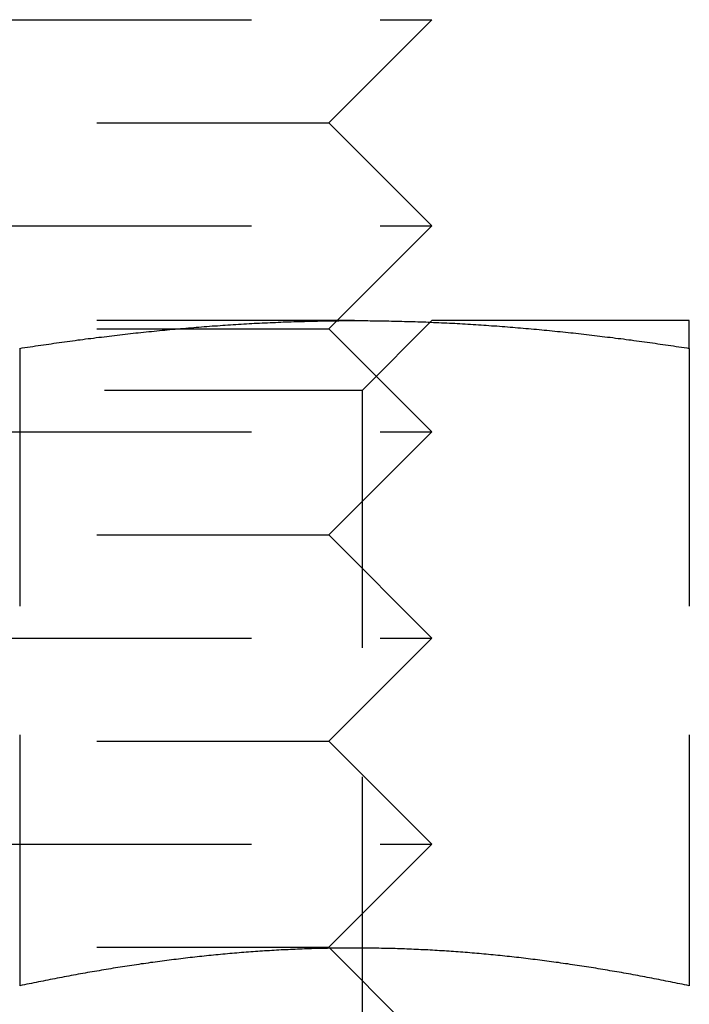
# Model space of a CAD drawing. Extents: x -146 to 496, y -346 to 467.
# Drawn here: x 0 to 6, y 229 to 239 of the extents above; entities that cross this region are included whole.
import ezdxf

# ---------------------------------------------------------------- set-up
doc = ezdxf.new("R2010")
doc.units = 0
doc.header["$LTSCALE"] = 10
doc.linetypes.add('VERDECKT', pattern=[0.375, 0.25, -0.125])
doc.layers.get('0').update_dxf_attribs({"linetype": 'CONTINUOUS'})
doc.layers.add('STEMPEL', color=3, linetype='CONTINUOUS')

# ---------------------------------------------------------------- blocks, each defined once
blk = doc.blocks.new('A$C3FC32EB3')
at = {"color": 1, "linetype": 'VERDECKT', "extrusion": (0, 1, -2e-16)}
for p, q in [((-4, 239), (4, 239)), ((3, 238), (4, 239)), ((-3, 238), (3, 238)), ((3, 238), (4, 237)), ((-4, 237), (4, 237)), ((3, 236), (4, 237)), ((3.25, 236.08), (-3.25, 236.08)), ((-3, 236), (3, 236)), ((3, 236), (4, 235)), ((6.5, 236.08), (3.25, 236.08)), ((3.3235, 235.4035), (4, 236.08)), ((0, 235.8106), (0, 229.6259)), ((6.5, 235.8106), (6.5, 229.6259)), ((3.3235, 235.4035), (-3.3235, 235.4035)), ((3.3235, 235.4035), (3.3235, 228.7565)), ((-4, 235), (4, 235)), ((3, 234), (4, 235)), ((-3, 234), (3, 234)), ((3, 234), (4, 233)), ((-4, 233), (4, 233)), ((3, 232), (4, 233)), ((-3, 232), (3, 232)), ((3, 232), (4, 231)), ((-4, 231), (4, 231)), ((3, 230), (4, 231)), ((-3, 230), (3, 230)), ((3, 230), (4, 229))]:
    blk.add_line(p, q, dxfattribs=at)
at = {"color": 1}
for points in [[(0, 235.811, 0), (0.0256, 235.815, 0), (0.0512, 235.818, 0), (0.0768, 235.822, 0), (0.1024, 235.826, 0), (0.128, 235.83, 0), (0.1535, 235.834, 0), (0.1791, 235.838, 0), (0.2047, 235.841, 0), (0.2303, 235.845, 0), (0.2559, 235.849, 0), (0.2815, 235.853, 0), (0.3071, 235.856, 0), (0.3327, 235.86, 0), (0.3583, 235.864, 0), (0.3839, 235.867, 0), (0.4094, 235.871, 0), (0.435, 235.874, 0), (0.4606, 235.878, 0), (0.4862, 235.881, 0), (0.5118, 235.885, 0), (0.5374, 235.888, 0), (0.563, 235.892, 0), (0.5886, 235.895, 0), (0.6142, 235.898, 0), (0.6398, 235.902, 0), (0.6654, 235.905, 0), (0.6909, 235.908, 0), (0.7165, 235.911, 0), (0.7421, 235.915, 0), (0.7677, 235.918, 0), (0.7933, 235.921, 0), (0.8189, 235.924, 0), (0.8445, 235.927, 0), (0.8701, 235.93, 0), (0.8957, 235.933, 0), (0.9213, 235.936, 0), (0.9468, 235.939, 0), (0.9724, 235.942, 0), (0.998, 235.945, 0), (1.0236, 235.948, 0), (1.0492, 235.951, 0), (1.0748, 235.954, 0), (1.1004, 235.957, 0), (1.126, 235.96, 0), (1.1516, 235.962, 0), (1.1772, 235.965, 0), (1.2028, 235.968, 0), (1.2284, 235.97, 0), (1.2539, 235.973, 0), (1.2795, 235.976, 0), (1.3051, 235.978, 0), (1.3307, 235.981, 0), (1.3563, 235.983, 0), (1.3819, 235.986, 0), (1.4075, 235.988, 0), (1.4331, 235.991, 0), (1.4587, 235.993, 0), (1.4843, 235.996, 0), (1.5098, 235.998, 0), (1.5354, 236, 0), (1.561, 236.003, 0), (1.5866, 236.005, 0), (1.6122, 236.007, 0), (1.6378, 236.009, 0), (1.6634, 236.011, 0), (1.689, 236.014, 0), (1.7146, 236.016, 0), (1.7402, 236.018, 0), (1.7657, 236.02, 0), (1.7913, 236.022, 0), (1.8169, 236.024, 0), (1.8425, 236.026, 0), (1.8681, 236.028, 0), (1.8937, 236.029, 0), (1.9193, 236.031, 0), (1.9449, 236.033, 0), (1.9705, 236.035, 0), (1.9961, 236.037, 0), (2.0217, 236.038, 0), (2.0472, 236.04, 0), (2.0728, 236.042, 0), (2.0984, 236.043, 0), (2.124, 236.045, 0), (2.1496, 236.046, 0), (2.1752, 236.048, 0), (2.2008, 236.049, 0), (2.2264, 236.051, 0), (2.252, 236.052, 0), (2.2776, 236.054, 0), (2.3032, 236.055, 0), (2.3287, 236.056, 0), (2.3543, 236.058, 0), (2.3799, 236.059, 0), (2.4055, 236.06, 0), (2.4311, 236.061, 0), (2.4567, 236.062, 0), (2.4823, 236.063, 0), (2.5079, 236.064, 0), (2.5335, 236.066, 0), (2.5591, 236.067, 0), (2.5846, 236.068, 0), (2.6102, 236.068, 0), (2.6358, 236.069, 0), (2.6614, 236.07, 0), (2.687, 236.071, 0), (2.7126, 236.072, 0), (2.7382, 236.073, 0), (2.7638, 236.073, 0), (2.7894, 236.074, 0), (2.815, 236.075, 0), (2.8405, 236.075, 0), (2.8661, 236.076, 0), (2.8917, 236.076, 0), (2.9173, 236.077, 0), (2.9429, 236.077, 0), (2.9685, 236.078, 0), (2.9941, 236.078, 0), (3.0197, 236.078, 0), (3.0453, 236.079, 0), (3.0709, 236.079, 0), (3.0965, 236.079, 0), (3.1221, 236.08, 0), (3.1476, 236.08, 0), (3.1732, 236.08, 0), (3.1988, 236.08, 0), (3.2244, 236.08, 0), (3.25, 236.08, 0)], [(3.25, 236.08, 0), (3.2756, 236.08, 0), (3.3012, 236.08, 0), (3.3268, 236.08, 0), (3.3524, 236.08, 0), (3.3779, 236.08, 0), (3.4035, 236.079, 0), (3.4291, 236.079, 0), (3.4547, 236.079, 0), (3.4803, 236.078, 0), (3.5059, 236.078, 0), (3.5315, 236.078, 0), (3.5571, 236.077, 0), (3.5827, 236.077, 0), (3.6083, 236.076, 0), (3.6339, 236.076, 0), (3.6595, 236.075, 0), (3.685, 236.075, 0), (3.7106, 236.074, 0), (3.7362, 236.073, 0), (3.7618, 236.073, 0), (3.7874, 236.072, 0), (3.813, 236.071, 0), (3.8386, 236.07, 0), (3.8642, 236.069, 0), (3.8898, 236.068, 0), (3.9154, 236.068, 0), (3.9409, 236.067, 0), (3.9665, 236.066, 0), (3.9921, 236.064, 0), (4.0177, 236.063, 0), (4.0433, 236.062, 0), (4.0689, 236.061, 0), (4.0945, 236.06, 0), (4.1201, 236.059, 0), (4.1457, 236.058, 0), (4.1713, 236.056, 0), (4.1969, 236.055, 0), (4.2224, 236.054, 0), (4.248, 236.052, 0), (4.2736, 236.051, 0), (4.2992, 236.049, 0), (4.3248, 236.048, 0), (4.3504, 236.046, 0), (4.376, 236.045, 0), (4.4016, 236.043, 0), (4.4272, 236.042, 0), (4.4528, 236.04, 0), (4.4783, 236.038, 0), (4.5039, 236.037, 0), (4.5295, 236.035, 0), (4.5551, 236.033, 0), (4.5807, 236.031, 0), (4.6063, 236.029, 0), (4.6319, 236.028, 0), (4.6575, 236.026, 0), (4.6831, 236.024, 0), (4.7087, 236.022, 0), (4.7343, 236.02, 0), (4.7598, 236.018, 0), (4.7854, 236.016, 0), (4.811, 236.014, 0), (4.8366, 236.011, 0), (4.8622, 236.009, 0), (4.8878, 236.007, 0), (4.9134, 236.005, 0), (4.939, 236.003, 0), (4.9646, 236, 0), (4.9902, 235.998, 0), (5.0157, 235.996, 0), (5.0413, 235.993, 0), (5.0669, 235.991, 0), (5.0925, 235.988, 0), (5.1181, 235.986, 0), (5.1437, 235.983, 0), (5.1693, 235.981, 0), (5.1949, 235.978, 0), (5.2205, 235.976, 0), (5.2461, 235.973, 0), (5.2717, 235.97, 0), (5.2972, 235.968, 0), (5.3228, 235.965, 0), (5.3484, 235.962, 0), (5.374, 235.96, 0), (5.3996, 235.957, 0), (5.4252, 235.954, 0), (5.4508, 235.951, 0), (5.4764, 235.948, 0), (5.502, 235.945, 0), (5.5276, 235.942, 0), (5.5531, 235.939, 0), (5.5787, 235.936, 0), (5.6043, 235.933, 0), (5.6299, 235.93, 0), (5.6555, 235.927, 0), (5.6811, 235.924, 0), (5.7067, 235.921, 0), (5.7323, 235.918, 0), (5.7579, 235.915, 0), (5.7835, 235.911, 0), (5.8091, 235.908, 0), (5.8346, 235.905, 0), (5.8602, 235.902, 0), (5.8858, 235.898, 0), (5.9114, 235.895, 0), (5.937, 235.892, 0), (5.9626, 235.888, 0), (5.9882, 235.885, 0), (6.0138, 235.881, 0), (6.0394, 235.878, 0), (6.065, 235.874, 0), (6.0906, 235.871, 0), (6.1161, 235.867, 0), (6.1417, 235.864, 0), (6.1673, 235.86, 0), (6.1929, 235.856, 0), (6.2185, 235.853, 0), (6.2441, 235.849, 0), (6.2697, 235.845, 0), (6.2953, 235.841, 0), (6.3209, 235.838, 0), (6.3465, 235.834, 0), (6.372, 235.83, 0), (6.3976, 235.826, 0), (6.4232, 235.822, 0), (6.4488, 235.818, 0), (6.4744, 235.815, 0), (6.5, 235.811, 0)], [(6.5, 235.811, 0), (6.5, 235.813, 0), (6.5, 235.816, 0), (6.5, 235.818, 0), (6.5, 235.821, 0), (6.5, 235.824, 0), (6.5, 235.826, 0), (6.5, 235.829, 0), (6.5, 235.831, 0), (6.5, 235.834, 0), (6.5, 235.836, 0), (6.5, 235.839, 0), (6.5, 235.841, 0), (6.5, 235.844, 0), (6.5, 235.846, 0), (6.5, 235.849, 0), (6.5, 235.851, 0), (6.5, 235.854, 0), (6.5, 235.856, 0), (6.5, 235.859, 0), (6.5, 235.861, 0), (6.5, 235.863, 0), (6.5, 235.866, 0), (6.5, 235.868, 0), (6.5, 235.871, 0), (6.5, 235.873, 0), (6.5, 235.875, 0), (6.5, 235.878, 0), (6.5, 235.88, 0), (6.5, 235.882, 0), (6.5, 235.885, 0), (6.5, 235.887, 0), (6.5, 235.889, 0), (6.5, 235.891, 0), (6.5, 235.894, 0), (6.5, 235.896, 0), (6.5, 235.898, 0), (6.5, 235.9, 0), (6.5, 235.903, 0), (6.5, 235.905, 0), (6.5, 235.907, 0), (6.5, 235.909, 0), (6.5, 235.911, 0), (6.5, 235.914, 0), (6.5, 235.916, 0), (6.5, 235.918, 0), (6.5, 235.92, 0), (6.5, 235.922, 0), (6.5, 235.924, 0), (6.5, 235.926, 0), (6.5, 235.928, 0), (6.5, 235.93, 0), (6.5, 235.932, 0), (6.5, 235.934, 0), (6.5, 235.936, 0), (6.5, 235.938, 0), (6.5, 235.94, 0), (6.5, 235.942, 0), (6.5, 235.944, 0), (6.5, 235.946, 0), (6.5, 235.948, 0), (6.5, 235.95, 0), (6.5, 235.952, 0), (6.5, 235.954, 0), (6.5, 235.956, 0), (6.5, 235.958, 0), (6.5, 235.96, 0), (6.5, 235.962, 0), (6.5, 235.963, 0), (6.5, 235.965, 0), (6.5, 235.967, 0), (6.5, 235.969, 0), (6.5, 235.971, 0), (6.5, 235.973, 0), (6.5, 235.974, 0), (6.5, 235.976, 0), (6.5, 235.978, 0), (6.5, 235.979, 0), (6.5, 235.981, 0), (6.5, 235.983, 0), (6.5, 235.985, 0), (6.5, 235.986, 0), (6.5, 235.988, 0), (6.5, 235.99, 0), (6.5, 235.991, 0), (6.5, 235.993, 0), (6.5, 235.994, 0), (6.5, 235.996, 0), (6.5, 235.998, 0), (6.5, 235.999, 0), (6.5, 236.001, 0), (6.5, 236.002, 0), (6.5, 236.004, 0), (6.5, 236.005, 0), (6.5, 236.007, 0), (6.5, 236.008, 0), (6.5, 236.01, 0), (6.5, 236.011, 0), (6.5, 236.013, 0), (6.5, 236.014, 0), (6.5, 236.015, 0), (6.5, 236.017, 0), (6.5, 236.018, 0), (6.5, 236.019, 0), (6.5, 236.021, 0), (6.5, 236.022, 0), (6.5, 236.023, 0), (6.5, 236.025, 0), (6.5, 236.026, 0), (6.5, 236.027, 0), (6.5, 236.029, 0), (6.5, 236.03, 0), (6.5, 236.031, 0), (6.5, 236.032, 0), (6.5, 236.033, 0), (6.5, 236.035, 0), (6.5, 236.036, 0), (6.5, 236.037, 0), (6.5, 236.038, 0), (6.5, 236.039, 0), (6.5, 236.04, 0), (6.5, 236.041, 0), (6.5, 236.043, 0), (6.5, 236.044, 0), (6.5, 236.045, 0), (6.5, 236.046, 0), (6.5, 236.047, 0), (6.5, 236.048, 0), (6.5, 236.049, 0), (6.5, 236.05, 0), (6.5, 236.051, 0), (6.5, 236.052, 0), (6.5, 236.052, 0), (6.5, 236.053, 0), (6.5, 236.054, 0), (6.5, 236.055, 0), (6.5, 236.056, 0), (6.5, 236.057, 0), (6.5, 236.058, 0), (6.5, 236.059, 0), (6.5, 236.059, 0), (6.5, 236.06, 0), (6.5, 236.061, 0), (6.5, 236.062, 0), (6.5, 236.062, 0), (6.5, 236.063, 0), (6.5, 236.064, 0), (6.5, 236.065, 0), (6.5, 236.065, 0), (6.5, 236.066, 0), (6.5, 236.067, 0), (6.5, 236.067, 0), (6.5, 236.068, 0), (6.5, 236.068, 0), (6.5, 236.069, 0), (6.5, 236.07, 0), (6.5, 236.07, 0), (6.5, 236.071, 0), (6.5, 236.071, 0), (6.5, 236.072, 0), (6.5, 236.072, 0), (6.5, 236.073, 0), (6.5, 236.073, 0), (6.5, 236.074, 0), (6.5, 236.074, 0), (6.5, 236.075, 0), (6.5, 236.075, 0), (6.5, 236.075, 0), (6.5, 236.076, 0), (6.5, 236.076, 0), (6.5, 236.076, 0), (6.5, 236.077, 0), (6.5, 236.077, 0), (6.5, 236.077, 0), (6.5, 236.078, 0), (6.5, 236.078, 0), (6.5, 236.078, 0), (6.5, 236.078, 0), (6.5, 236.079, 0), (6.5, 236.079, 0), (6.5, 236.079, 0), (6.5, 236.079, 0), (6.5, 236.079, 0), (6.5, 236.079, 0), (6.5, 236.08, 0), (6.5, 236.08, 0), (6.5, 236.08, 0), (6.5, 236.08, 0), (6.5, 236.08, 0), (6.5, 236.08, 0), (6.5, 236.08, 0), (6.5, 236.08, 0)], [(6.5, 229.626, 0), (6.4774, 229.631, 0), (6.4547, 229.635, 0), (6.4321, 229.64, 0), (6.4094, 229.645, 0), (6.3868, 229.649, 0), (6.3641, 229.654, 0), (6.3415, 229.659, 0), (6.3188, 229.663, 0), (6.2962, 229.668, 0), (6.2735, 229.672, 0), (6.2509, 229.677, 0), (6.2282, 229.681, 0), (6.2056, 229.686, 0), (6.1829, 229.69, 0), (6.1603, 229.694, 0), (6.1376, 229.699, 0), (6.115, 229.703, 0), (6.0923, 229.707, 0), (6.0697, 229.712, 0), (6.047, 229.716, 0), (6.0244, 229.72, 0), (6.0017, 229.724, 0), (5.9791, 229.728, 0), (5.9565, 229.733, 0), (5.9338, 229.737, 0), (5.9112, 229.741, 0), (5.8885, 229.745, 0), (5.8659, 229.749, 0), (5.8432, 229.753, 0), (5.8206, 229.757, 0), (5.7979, 229.761, 0), (5.7753, 229.765, 0), (5.7526, 229.769, 0), (5.73, 229.772, 0), (5.7073, 229.776, 0), (5.6847, 229.78, 0), (5.662, 229.784, 0), (5.6394, 229.788, 0), (5.6167, 229.791, 0), (5.5941, 229.795, 0), (5.5714, 229.799, 0), (5.5488, 229.802, 0), (5.5261, 229.806, 0), (5.5035, 229.809, 0), (5.4808, 229.813, 0), (5.4582, 229.816, 0), (5.4355, 229.82, 0), (5.4129, 229.823, 0), (5.3902, 229.827, 0), (5.3676, 229.83, 0), (5.3449, 229.833, 0), (5.3223, 229.837, 0), (5.2996, 229.84, 0), (5.277, 229.843, 0), (5.2544, 229.846, 0), (5.2317, 229.85, 0), (5.2091, 229.853, 0), (5.1864, 229.856, 0), (5.1638, 229.859, 0), (5.1411, 229.862, 0), (5.1185, 229.865, 0), (5.0958, 229.868, 0), (5.0732, 229.871, 0), (5.0505, 229.874, 0), (5.0279, 229.877, 0), (5.0052, 229.88, 0), (4.9826, 229.882, 0), (4.9599, 229.885, 0), (4.9373, 229.888, 0), (4.9146, 229.891, 0), (4.892, 229.893, 0), (4.8693, 229.896, 0), (4.8467, 229.899, 0), (4.824, 229.901, 0), (4.8014, 229.904, 0), (4.7787, 229.906, 0), (4.7561, 229.909, 0), (4.7335, 229.911, 0), (4.7108, 229.913, 0), (4.6882, 229.916, 0), (4.6655, 229.918, 0), (4.6429, 229.92, 0), (4.6202, 229.923, 0), (4.5976, 229.925, 0), (4.5749, 229.927, 0), (4.5523, 229.929, 0), (4.5296, 229.931, 0), (4.507, 229.934, 0), (4.4843, 229.936, 0), (4.4617, 229.938, 0), (4.439, 229.94, 0), (4.4164, 229.942, 0), (4.3937, 229.943, 0), (4.3711, 229.945, 0), (4.3484, 229.947, 0), (4.3258, 229.949, 0), (4.3031, 229.951, 0), (4.2805, 229.952, 0), (4.2578, 229.954, 0), (4.2352, 229.956, 0), (4.2125, 229.957, 0), (4.1899, 229.959, 0), (4.1673, 229.961, 0), (4.1446, 229.962, 0), (4.122, 229.964, 0), (4.0993, 229.965, 0), (4.0767, 229.966, 0), (4.054, 229.968, 0), (4.0314, 229.969, 0), (4.0087, 229.97, 0), (3.9861, 229.972, 0), (3.9634, 229.973, 0), (3.9408, 229.974, 0), (3.9181, 229.975, 0), (3.8955, 229.976, 0), (3.8728, 229.977, 0), (3.8502, 229.978, 0), (3.8275, 229.979, 0), (3.8049, 229.98, 0), (3.7822, 229.981, 0), (3.7596, 229.982, 0), (3.7369, 229.983, 0), (3.7143, 229.984, 0), (3.6916, 229.985, 0), (3.669, 229.985, 0), (3.6463, 229.986, 0), (3.6237, 229.987, 0), (3.601, 229.987, 0), (3.5784, 229.988, 0), (3.5558, 229.988, 0), (3.5331, 229.989, 0), (3.5105, 229.989, 0), (3.4878, 229.99, 0), (3.4652, 229.99, 0), (3.4425, 229.99, 0), (3.4199, 229.991, 0), (3.3972, 229.991, 0), (3.3746, 229.991, 0), (3.3519, 229.991, 0), (3.3293, 229.992, 0), (3.3066, 229.992, 0), (3.284, 229.992, 0), (3.2613, 229.992, 0), (3.2387, 229.992, 0), (3.216, 229.992, 0), (3.1934, 229.992, 0), (3.1707, 229.992, 0), (3.1481, 229.991, 0), (3.1254, 229.991, 0), (3.1028, 229.991, 0), (3.0801, 229.991, 0), (3.0575, 229.99, 0), (3.0348, 229.99, 0), (3.0122, 229.99, 0), (2.9895, 229.989, 0), (2.9669, 229.989, 0), (2.9442, 229.988, 0), (2.9216, 229.988, 0), (2.899, 229.987, 0), (2.8763, 229.987, 0), (2.8537, 229.986, 0), (2.831, 229.985, 0), (2.8084, 229.985, 0), (2.7857, 229.984, 0), (2.7631, 229.983, 0), (2.7404, 229.982, 0), (2.7178, 229.981, 0), (2.6951, 229.98, 0), (2.6725, 229.979, 0), (2.6498, 229.978, 0), (2.6272, 229.977, 0), (2.6045, 229.976, 0), (2.5819, 229.975, 0), (2.5592, 229.974, 0), (2.5366, 229.973, 0), (2.5139, 229.972, 0), (2.4913, 229.97, 0), (2.4686, 229.969, 0), (2.446, 229.968, 0), (2.4233, 229.966, 0), (2.4007, 229.965, 0), (2.378, 229.964, 0), (2.3554, 229.962, 0), (2.3327, 229.961, 0), (2.3101, 229.959, 0), (2.2875, 229.957, 0), (2.2648, 229.956, 0), (2.2422, 229.954, 0), (2.2195, 229.952, 0), (2.1969, 229.951, 0), (2.1742, 229.949, 0), (2.1516, 229.947, 0), (2.1289, 229.945, 0), (2.1063, 229.943, 0), (2.0836, 229.942, 0), (2.061, 229.94, 0), (2.0383, 229.938, 0), (2.0157, 229.936, 0), (1.993, 229.934, 0), (1.9704, 229.931, 0), (1.9477, 229.929, 0), (1.9251, 229.927, 0), (1.9024, 229.925, 0), (1.8798, 229.923, 0), (1.8571, 229.92, 0), (1.8345, 229.918, 0), (1.8118, 229.916, 0), (1.7892, 229.913, 0), (1.7666, 229.911, 0), (1.7439, 229.909, 0), (1.7212, 229.906, 0), (1.6986, 229.904, 0), (1.676, 229.901, 0), (1.6533, 229.899, 0), (1.6307, 229.896, 0), (1.608, 229.893, 0), (1.5854, 229.891, 0), (1.5627, 229.888, 0), (1.5401, 229.885, 0), (1.5174, 229.882, 0), (1.4948, 229.88, 0), (1.4721, 229.877, 0), (1.4495, 229.874, 0), (1.4268, 229.871, 0), (1.4042, 229.868, 0), (1.3815, 229.865, 0), (1.3589, 229.862, 0), (1.3362, 229.859, 0), (1.3136, 229.856, 0), (1.2909, 229.853, 0), (1.2683, 229.85, 0), (1.2456, 229.846, 0), (1.223, 229.843, 0), (1.2004, 229.84, 0), (1.1777, 229.837, 0), (1.155, 229.833, 0), (1.1324, 229.83, 0), (1.1098, 229.827, 0), (1.0871, 229.823, 0), (1.0645, 229.82, 0), (1.0418, 229.816, 0), (1.0192, 229.813, 0), (0.9965, 229.809, 0), (0.9739, 229.806, 0), (0.9512, 229.802, 0), (0.9286, 229.799, 0), (0.9059, 229.795, 0), (0.8833, 229.791, 0), (0.8606, 229.788, 0), (0.838, 229.784, 0), (0.8153, 229.78, 0), (0.7927, 229.776, 0), (0.77, 229.772, 0), (0.7474, 229.769, 0), (0.7247, 229.765, 0), (0.7021, 229.761, 0), (0.6794, 229.757, 0), (0.6568, 229.753, 0), (0.6341, 229.749, 0), (0.6115, 229.745, 0), (0.5888, 229.741, 0), (0.5662, 229.737, 0), (0.5436, 229.733, 0), (0.5209, 229.728, 0), (0.4983, 229.724, 0), (0.4756, 229.72, 0), (0.453, 229.716, 0), (0.4303, 229.712, 0), (0.4077, 229.707, 0), (0.385, 229.703, 0), (0.3624, 229.699, 0), (0.3397, 229.694, 0), (0.3171, 229.69, 0), (0.2944, 229.686, 0), (0.2718, 229.681, 0), (0.2491, 229.677, 0), (0.2265, 229.672, 0), (0.2038, 229.668, 0), (0.1812, 229.663, 0), (0.1585, 229.659, 0), (0.1359, 229.654, 0), (0.1132, 229.649, 0), (0.0906, 229.645, 0), (0.0679, 229.64, 0), (0.0453, 229.635, 0), (0.0226, 229.631, 0), (0, 229.626, 0)], [(6.5, 229.626, 0), (6.4774, 229.631, 0), (6.4547, 229.635, 0), (6.4321, 229.64, 0), (6.4094, 229.645, 0), (6.3868, 229.649, 0), (6.3641, 229.654, 0), (6.3415, 229.659, 0), (6.3188, 229.663, 0), (6.2962, 229.668, 0), (6.2735, 229.672, 0), (6.2509, 229.677, 0), (6.2282, 229.681, 0), (6.2056, 229.686, 0), (6.1829, 229.69, 0), (6.1603, 229.694, 0), (6.1376, 229.699, 0), (6.115, 229.703, 0), (6.0923, 229.707, 0), (6.0697, 229.712, 0), (6.047, 229.716, 0), (6.0244, 229.72, 0), (6.0017, 229.724, 0), (5.9791, 229.728, 0), (5.9565, 229.733, 0), (5.9338, 229.737, 0), (5.9112, 229.741, 0), (5.8885, 229.745, 0), (5.8659, 229.749, 0), (5.8432, 229.753, 0), (5.8206, 229.757, 0), (5.7979, 229.761, 0), (5.7753, 229.765, 0), (5.7526, 229.769, 0), (5.73, 229.772, 0), (5.7073, 229.776, 0), (5.6847, 229.78, 0), (5.662, 229.784, 0), (5.6394, 229.788, 0), (5.6167, 229.791, 0), (5.5941, 229.795, 0), (5.5714, 229.799, 0), (5.5488, 229.802, 0), (5.5261, 229.806, 0), (5.5035, 229.809, 0), (5.4808, 229.813, 0), (5.4582, 229.816, 0), (5.4355, 229.82, 0), (5.4129, 229.823, 0), (5.3902, 229.827, 0), (5.3676, 229.83, 0), (5.3449, 229.833, 0), (5.3223, 229.837, 0), (5.2996, 229.84, 0), (5.277, 229.843, 0), (5.2544, 229.846, 0), (5.2317, 229.85, 0), (5.2091, 229.853, 0), (5.1864, 229.856, 0), (5.1638, 229.859, 0), (5.1411, 229.862, 0), (5.1185, 229.865, 0), (5.0958, 229.868, 0), (5.0732, 229.871, 0), (5.0505, 229.874, 0), (5.0279, 229.877, 0), (5.0052, 229.88, 0), (4.9826, 229.882, 0), (4.9599, 229.885, 0), (4.9373, 229.888, 0), (4.9146, 229.891, 0), (4.892, 229.893, 0), (4.8693, 229.896, 0), (4.8467, 229.899, 0), (4.824, 229.901, 0), (4.8014, 229.904, 0), (4.7787, 229.906, 0), (4.7561, 229.909, 0), (4.7335, 229.911, 0), (4.7108, 229.913, 0), (4.6882, 229.916, 0), (4.6655, 229.918, 0), (4.6429, 229.92, 0), (4.6202, 229.923, 0), (4.5976, 229.925, 0), (4.5749, 229.927, 0), (4.5523, 229.929, 0), (4.5296, 229.931, 0), (4.507, 229.934, 0), (4.4843, 229.936, 0), (4.4617, 229.938, 0), (4.439, 229.94, 0), (4.4164, 229.942, 0), (4.3937, 229.943, 0), (4.3711, 229.945, 0), (4.3484, 229.947, 0), (4.3258, 229.949, 0), (4.3031, 229.951, 0), (4.2805, 229.952, 0), (4.2578, 229.954, 0), (4.2352, 229.956, 0), (4.2125, 229.957, 0), (4.1899, 229.959, 0), (4.1673, 229.961, 0), (4.1446, 229.962, 0), (4.122, 229.964, 0), (4.0993, 229.965, 0), (4.0767, 229.966, 0), (4.054, 229.968, 0), (4.0314, 229.969, 0), (4.0087, 229.97, 0), (3.9861, 229.972, 0), (3.9634, 229.973, 0), (3.9408, 229.974, 0), (3.9181, 229.975, 0), (3.8955, 229.976, 0), (3.8728, 229.977, 0), (3.8502, 229.978, 0), (3.8275, 229.979, 0), (3.8049, 229.98, 0), (3.7822, 229.981, 0), (3.7596, 229.982, 0), (3.7369, 229.983, 0), (3.7143, 229.984, 0), (3.6916, 229.985, 0), (3.669, 229.985, 0), (3.6463, 229.986, 0), (3.6237, 229.987, 0), (3.601, 229.987, 0), (3.5784, 229.988, 0), (3.5558, 229.988, 0), (3.5331, 229.989, 0), (3.5105, 229.989, 0), (3.4878, 229.99, 0), (3.4652, 229.99, 0), (3.4425, 229.99, 0), (3.4199, 229.991, 0), (3.3972, 229.991, 0), (3.3746, 229.991, 0), (3.3519, 229.991, 0), (3.3293, 229.992, 0), (3.3066, 229.992, 0), (3.284, 229.992, 0), (3.2613, 229.992, 0), (3.2387, 229.992, 0), (3.216, 229.992, 0), (3.1934, 229.992, 0), (3.1707, 229.992, 0), (3.1481, 229.991, 0), (3.1254, 229.991, 0), (3.1028, 229.991, 0), (3.0801, 229.991, 0), (3.0575, 229.99, 0), (3.0348, 229.99, 0), (3.0122, 229.99, 0), (2.9895, 229.989, 0), (2.9669, 229.989, 0), (2.9442, 229.988, 0), (2.9216, 229.988, 0), (2.899, 229.987, 0), (2.8763, 229.987, 0), (2.8537, 229.986, 0), (2.831, 229.985, 0), (2.8084, 229.985, 0), (2.7857, 229.984, 0), (2.7631, 229.983, 0), (2.7404, 229.982, 0), (2.7178, 229.981, 0), (2.6951, 229.98, 0), (2.6725, 229.979, 0), (2.6498, 229.978, 0), (2.6272, 229.977, 0), (2.6045, 229.976, 0), (2.5819, 229.975, 0), (2.5592, 229.974, 0), (2.5366, 229.973, 0), (2.5139, 229.972, 0), (2.4913, 229.97, 0), (2.4686, 229.969, 0), (2.446, 229.968, 0), (2.4233, 229.966, 0), (2.4007, 229.965, 0), (2.378, 229.964, 0), (2.3554, 229.962, 0), (2.3327, 229.961, 0), (2.3101, 229.959, 0), (2.2875, 229.957, 0), (2.2648, 229.956, 0), (2.2422, 229.954, 0), (2.2195, 229.952, 0), (2.1969, 229.951, 0), (2.1742, 229.949, 0), (2.1516, 229.947, 0), (2.1289, 229.945, 0), (2.1063, 229.943, 0), (2.0836, 229.942, 0), (2.061, 229.94, 0), (2.0383, 229.938, 0), (2.0157, 229.936, 0), (1.993, 229.934, 0), (1.9704, 229.931, 0), (1.9477, 229.929, 0), (1.9251, 229.927, 0), (1.9024, 229.925, 0), (1.8798, 229.923, 0), (1.8571, 229.92, 0), (1.8345, 229.918, 0), (1.8118, 229.916, 0), (1.7892, 229.913, 0), (1.7666, 229.911, 0), (1.7439, 229.909, 0), (1.7212, 229.906, 0), (1.6986, 229.904, 0), (1.676, 229.901, 0), (1.6533, 229.899, 0), (1.6307, 229.896, 0), (1.608, 229.893, 0), (1.5854, 229.891, 0), (1.5627, 229.888, 0), (1.5401, 229.885, 0), (1.5174, 229.882, 0), (1.4948, 229.88, 0), (1.4721, 229.877, 0), (1.4495, 229.874, 0), (1.4268, 229.871, 0), (1.4042, 229.868, 0), (1.3815, 229.865, 0), (1.3589, 229.862, 0), (1.3362, 229.859, 0), (1.3136, 229.856, 0), (1.2909, 229.853, 0), (1.2683, 229.85, 0), (1.2456, 229.846, 0), (1.223, 229.843, 0), (1.2004, 229.84, 0), (1.1777, 229.837, 0), (1.155, 229.833, 0), (1.1324, 229.83, 0), (1.1098, 229.827, 0), (1.0871, 229.823, 0), (1.0645, 229.82, 0), (1.0418, 229.816, 0), (1.0192, 229.813, 0), (0.9965, 229.809, 0), (0.9739, 229.806, 0), (0.9512, 229.802, 0), (0.9286, 229.799, 0), (0.9059, 229.795, 0), (0.8833, 229.791, 0), (0.8606, 229.788, 0), (0.838, 229.784, 0), (0.8153, 229.78, 0), (0.7927, 229.776, 0), (0.77, 229.772, 0), (0.7474, 229.769, 0), (0.7247, 229.765, 0), (0.7021, 229.761, 0), (0.6794, 229.757, 0), (0.6568, 229.753, 0), (0.6341, 229.749, 0), (0.6115, 229.745, 0), (0.5888, 229.741, 0), (0.5662, 229.737, 0), (0.5436, 229.733, 0), (0.5209, 229.728, 0), (0.4983, 229.724, 0), (0.4756, 229.72, 0), (0.453, 229.716, 0), (0.4303, 229.712, 0), (0.4077, 229.707, 0), (0.385, 229.703, 0), (0.3624, 229.699, 0), (0.3397, 229.694, 0), (0.3171, 229.69, 0), (0.2944, 229.686, 0), (0.2718, 229.681, 0), (0.2491, 229.677, 0), (0.2265, 229.672, 0), (0.2038, 229.668, 0), (0.1812, 229.663, 0), (0.1585, 229.659, 0), (0.1359, 229.654, 0), (0.1132, 229.649, 0), (0.0906, 229.645, 0), (0.0679, 229.64, 0), (0.0453, 229.635, 0), (0.0226, 229.631, 0), (0, 229.626, 0)]]:
    blk.add_polyline3d(points, dxfattribs=at)

msp = doc.modelspace()

# ---------------------------------------------------------------- block references
at = {"layer": 'STEMPEL'}
msp.add_blockref('A$C3FC32EB3', (0, 0), dxfattribs=at)

doc.saveas('drawing.dxf')
